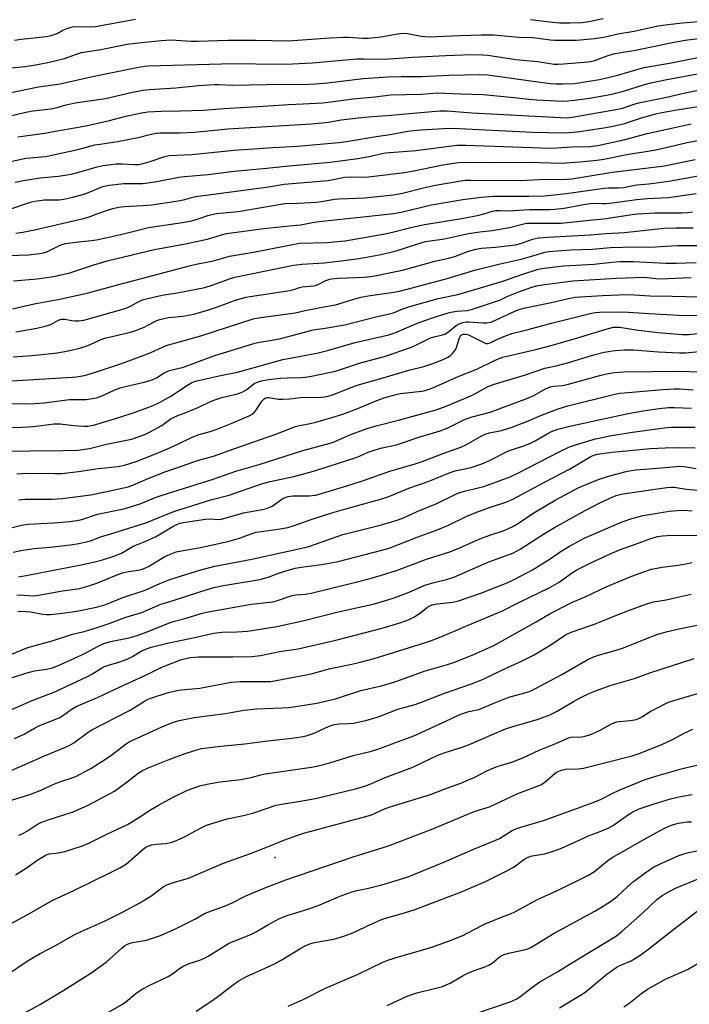
# Model space of a CAD drawing. Units: inches. Extents: x 1285769 to 1291769, y 577447 to 581448.
# Drawn here: x 1286432 to 1286658, y 580566 to 580897 of the extents above; entities that cross this region are included whole.
import ezdxf

# ---------------------------------------------------------------- set-up
doc = ezdxf.new("R2010")
doc.units = ezdxf.units.IN
doc.header["$MEASUREMENT"] = 0
doc.layers.add('CNTRL-Analytical Point', color=7, linetype='Continuous')
doc.layers.add('Undefined', color=1, linetype='Continuous')

msp = doc.modelspace()

# ---------------------------------------------------------------- linework, layer by layer
at = {"layer": 'CNTRL-Analytical Point'}
msp.add_point((1286518.24, 580615.2, 516), dxfattribs=at)
at = {"layer": 'Undefined'}
for points, elevation in [([(1286425.6, 580880.7), (1286434.07, 580881.57), (1286437.54, 580882.11), (1286441.72, 580882.88), (1286447.31, 580884.23), (1286451.43, 580885.71), (1286453.03, 580886.21), (1286459.61, 580887.23), (1286468.42, 580889.03), (1286471.12, 580889.42), (1286480.03, 580890.33), (1286483.29, 580890.46), (1286489.98, 580890.1), (1286492.32, 580890.05), (1286502.33, 580890.36), (1286511.66, 580890.34), (1286522.76, 580890.15), (1286536.7, 580891.19), (1286541.28, 580891.41), (1286543.02, 580891.4), (1286547.75, 580891.04), (1286549.61, 580891.07), (1286553.84, 580891.55), (1286559.44, 580892.56), (1286561.36, 580892.74), (1286562.81, 580892.61), (1286567.47, 580891.77), (1286570.2, 580891.56), (1286580.44, 580892), (1286587.79, 580892.22), (1286591.8, 580892.17), (1286600.38, 580891.45), (1286605.09, 580891.25), (1286610.99, 580890.45), (1286612.43, 580890.34), (1286619.71, 580890.39), (1286625.85, 580890.93), (1286629.46, 580891.56), (1286633.72, 580892.52), (1286639.11, 580893.4), (1286647.13, 580895.23), (1286650.46, 580895.68), (1286655.4, 580896.22), (1286665.18, 580896.96)], 452), ([(1286430.53, 580890.36), (1286432.71, 580890.7), (1286441.13, 580891.65), (1286442.88, 580891.92), (1286444.88, 580892.63), (1286446.83, 580893.72), (1286447.88, 580894.2), (1286449.23, 580894.7), (1286450.06, 580894.91), (1286451.54, 580894.98), (1286456.02, 580894.85), (1286457.76, 580894.97), (1286471.23, 580897.5)], 450), ([(1286604.22, 580897.39), (1286610.71, 580896.55), (1286613.98, 580896.26), (1286617.52, 580896.18), (1286621.51, 580896.33), (1286623.86, 580896.66), (1286628.71, 580897.64)], 450), ([(1286427.75, 580872.4), (1286438.64, 580874.68), (1286445.9, 580875.67), (1286456.76, 580878.14), (1286470.63, 580880.94), (1286474.25, 580881.6), (1286475.66, 580881.78), (1286504.22, 580882.51), (1286519.2, 580882.36), (1286524.15, 580882.44), (1286530.91, 580882.81), (1286545.78, 580884.09), (1286548.28, 580884.13), (1286555.1, 580883.99), (1286564.67, 580884.7), (1286575.73, 580885.22), (1286584.34, 580885.53), (1286588.15, 580885.45), (1286589.9, 580885.32), (1286599.3, 580883.91), (1286606.63, 580883.15), (1286612.27, 580882.35), (1286613.59, 580882.33), (1286615.34, 580882.41), (1286623.72, 580883.05), (1286625.58, 580883.45), (1286630.02, 580885.14), (1286632.24, 580885.75), (1286634.77, 580886.29), (1286639.57, 580887.07), (1286653.09, 580889.87), (1286657.07, 580890.46), (1286664.02, 580891.31)], 454), ([(1286428.56, 580864.75), (1286434.91, 580866.28), (1286436.84, 580866.59), (1286442.76, 580867.23), (1286444.83, 580867.72), (1286447.88, 580868.64), (1286450.89, 580869.3), (1286461.18, 580870.75), (1286470.25, 580872.88), (1286473.87, 580873.54), (1286475.83, 580873.79), (1286484.89, 580874.37), (1286492.52, 580875.14), (1286497.81, 580875.43), (1286499.44, 580875.45), (1286503.8, 580875.24), (1286515.5, 580875.48), (1286529.7, 580875.58), (1286531.91, 580875.7), (1286535.89, 580876.07), (1286547.88, 580877.5), (1286556.39, 580878.01), (1286560.67, 580878.19), (1286567.72, 580878.21), (1286576.84, 580878.56), (1286587.25, 580878.79), (1286589.87, 580878.67), (1286606.77, 580876.32), (1286610.9, 580875.84), (1286612.95, 580875.69), (1286615.26, 580875.64), (1286619.05, 580875.85), (1286627.46, 580877.19), (1286633.18, 580878.51), (1286642.45, 580881.15), (1286651.03, 580882.67), (1286660.59, 580884.59)], 456), ([(1286421.94, 580847.96), (1286434.38, 580850.61), (1286441.09, 580851.27), (1286442.53, 580851.5), (1286451.82, 580853.61), (1286457.62, 580855.09), (1286459.34, 580855.41), (1286465.21, 580856.21), (1286472.15, 580857.66), (1286476.14, 580858.67), (1286478.17, 580859.05), (1286479.62, 580859.15), (1286486.05, 580859.24), (1286491.12, 580859.46), (1286502.39, 580860.57), (1286530.51, 580862.17), (1286536.27, 580862.78), (1286540.48, 580863.58), (1286546.36, 580864.28), (1286550.78, 580864.65), (1286556.1, 580864.97), (1286567.26, 580866.07), (1286573.89, 580866.62), (1286576.25, 580866.61), (1286584.67, 580865.95), (1286614.4, 580864.32), (1286616.44, 580864.26), (1286618.24, 580864.43), (1286633.68, 580867.12), (1286635.25, 580867.54), (1286639.49, 580868.93), (1286641.15, 580869.36), (1286649.65, 580871.03), (1286656.36, 580872.71), (1286665.4, 580874.43)], 460), ([(1286430.77, 580842.55), (1286433.59, 580843.17), (1286439.17, 580843.99), (1286445.36, 580844.58), (1286449.55, 580845.29), (1286452.94, 580846.13), (1286458.39, 580847.75), (1286460.4, 580848.18), (1286463.03, 580848.55), (1286464.72, 580848.69), (1286466.64, 580848.7), (1286471.01, 580848.5), (1286472.25, 580848.56), (1286473.35, 580848.72), (1286475.86, 580849.38), (1286481.16, 580851.22), (1286482.6, 580851.57), (1286490.27, 580851.89), (1286504.44, 580853.33), (1286517.53, 580854.25), (1286525.79, 580854.74), (1286539.68, 580855.88), (1286542.25, 580856.22), (1286552.29, 580857.96), (1286557.01, 580858.65), (1286562.91, 580859.73), (1286564.85, 580859.99), (1286567.36, 580860.19), (1286575, 580860.65), (1286578.01, 580860.71), (1286589.09, 580860.25), (1286605.02, 580859.37), (1286615.28, 580859.18), (1286617.3, 580859.26), (1286619.95, 580859.49), (1286628.95, 580860.89), (1286631.53, 580861.36), (1286636.01, 580862.36), (1286637.64, 580862.85), (1286641.67, 580864.29), (1286645.96, 580865.43), (1286647.94, 580865.87), (1286652.85, 580866.78), (1286662.19, 580868.25)], 462), ([(1286429.26, 580833.63), (1286435.93, 580835.83), (1286437.35, 580836.2), (1286440.52, 580836.63), (1286444.51, 580836.57), (1286445.55, 580836.63), (1286447.18, 580836.89), (1286450.21, 580837.54), (1286454.3, 580838.67), (1286460.27, 580841.08), (1286461.26, 580841.37), (1286462.37, 580841.57), (1286467.31, 580842.13), (1286471.74, 580842.08), (1286473.73, 580842.17), (1286478.46, 580842.79), (1286485.81, 580844.2), (1286487.79, 580844.5), (1286495.74, 580845.17), (1286504.51, 580846.3), (1286514.28, 580847.18), (1286523.05, 580848.12), (1286536.86, 580849.28), (1286546.17, 580850.5), (1286550.51, 580851.31), (1286554.15, 580852.21), (1286555.42, 580852.43), (1286565.67, 580853.18), (1286579.49, 580855.01), (1286582.52, 580855.06), (1286611.04, 580854.02), (1286613.14, 580854.08), (1286618.27, 580854.46), (1286624.2, 580854.62), (1286626.94, 580854.93), (1286636.1, 580856.9), (1286643.55, 580858.92), (1286652.31, 580860.92), (1286658.39, 580862.2)], 464), ([(1286430.96, 580825.41), (1286433.36, 580825.72), (1286437.26, 580826.53), (1286453.78, 580830.28), (1286455.64, 580830.85), (1286458.89, 580832.13), (1286461.8, 580833.16), (1286463.65, 580833.71), (1286465.53, 580834.16), (1286467.5, 580834.41), (1286473.7, 580834.66), (1286476.75, 580834.96), (1286485.59, 580836.27), (1286487.85, 580836.75), (1286490.96, 580837.61), (1286492.36, 580837.91), (1286498.47, 580838.6), (1286516.07, 580841.05), (1286521.36, 580841.89), (1286536.12, 580843.18), (1286541.78, 580844.3), (1286543.53, 580844.36), (1286547.68, 580844.27), (1286549.74, 580844.37), (1286561.84, 580845.82), (1286564.36, 580846.24), (1286574.79, 580848.41), (1286578.33, 580849.01), (1286580.28, 580849.23), (1286582.56, 580849.3), (1286592.19, 580849.18), (1286603.71, 580849.3), (1286614.73, 580848.99), (1286620.83, 580849.44), (1286626.64, 580850.01), (1286628.93, 580850.33), (1286637.27, 580852.03), (1286642.45, 580852.79), (1286647.06, 580853.61), (1286657.06, 580855.96), (1286663.43, 580857.14)], 466), ([(1286428.54, 580817.93), (1286435.23, 580818.09), (1286438.95, 580818.5), (1286440.3, 580818.83), (1286441.62, 580819.26), (1286445.91, 580821.33), (1286447.7, 580821.91), (1286451.22, 580822.42), (1286456.28, 580822.94), (1286458.1, 580823.2), (1286463.25, 580824.26), (1286468.15, 580825.38), (1286475.69, 580827.31), (1286486.29, 580828.83), (1286489.68, 580829.4), (1286491.8, 580829.96), (1286495.6, 580831.31), (1286498.37, 580832.03), (1286505.83, 580832.72), (1286512.35, 580833.78), (1286521.52, 580835.44), (1286525.99, 580835.5), (1286532.2, 580835.84), (1286533.91, 580836.07), (1286538.23, 580836.83), (1286539.68, 580837.01), (1286548.43, 580837.25), (1286558.05, 580838.35), (1286561.11, 580838.9), (1286568.22, 580840.71), (1286572.32, 580841.59), (1286582.16, 580843.2), (1286584.19, 580843.29), (1286601.17, 580843.14), (1286607.07, 580843.44), (1286616.63, 580843.62), (1286618.14, 580843.73), (1286631.91, 580845.92), (1286649.37, 580848.08), (1286659.72, 580850.25)], 468), ([(1286430.17, 580809.35), (1286438.18, 580809.98), (1286443.65, 580810.86), (1286447.08, 580811.56), (1286448.79, 580811.98), (1286457.26, 580814.77), (1286462.16, 580816.2), (1286477.61, 580819.94), (1286488.12, 580821.79), (1286494.42, 580823.15), (1286495.85, 580823.52), (1286500.23, 580824.86), (1286501.86, 580825.25), (1286514.44, 580826.95), (1286522.95, 580827.92), (1286526.95, 580828.22), (1286530.81, 580829.01), (1286533.01, 580829.36), (1286541.49, 580830.17), (1286547.89, 580830.94), (1286558.14, 580831.97), (1286560.7, 580832.47), (1286570.94, 580834.98), (1286581.52, 580836.71), (1286587.75, 580837.48), (1286591.74, 580837.85), (1286603.79, 580837.88), (1286608.92, 580838), (1286616.41, 580838.71), (1286622.63, 580839.68), (1286629.1, 580840.59), (1286630.53, 580840.69), (1286633.87, 580840.68), (1286635.62, 580840.83), (1286640.09, 580841.62), (1286644.09, 580842.06), (1286650.89, 580842.96), (1286667.68, 580845.92)], 470), ([(1286429.83, 580799.97), (1286437.16, 580801.57), (1286445.75, 580803.14), (1286455.35, 580805.27), (1286465.7, 580808.15), (1286484.77, 580813.13), (1286489.79, 580814.54), (1286491.65, 580814.99), (1286497.53, 580816.13), (1286502.92, 580817.7), (1286510.99, 580819), (1286526.48, 580822), (1286535.75, 580822.3), (1286541.72, 580822.85), (1286544.48, 580823.23), (1286555.34, 580825.2), (1286557.78, 580825.75), (1286563.95, 580827.32), (1286568.62, 580828.28), (1286581.1, 580830.38), (1286586.81, 580831.49), (1286588.51, 580831.87), (1286591.47, 580832.76), (1286592.6, 580833.01), (1286593.77, 580833.07), (1286596.89, 580832.97), (1286603.98, 580833.36), (1286610.72, 580833.42), (1286612.44, 580833.5), (1286615.54, 580833.84), (1286622.8, 580835.18), (1286624.5, 580835.42), (1286625.92, 580835.49), (1286628.44, 580835.38), (1286629.83, 580835.42), (1286631.87, 580835.62), (1286639.97, 580836.75), (1286643.65, 580837.04), (1286650.68, 580837.36), (1286660.08, 580838.78)], 472), ([(1286430.98, 580792.16), (1286438.09, 580793.42), (1286440.87, 580794.07), (1286442.75, 580794.68), (1286445.07, 580795.98), (1286445.84, 580796.3), (1286446.37, 580796.42), (1286447.45, 580796.43), (1286449.85, 580795.95), (1286450.84, 580795.82), (1286452.22, 580795.86), (1286453.87, 580796.07), (1286467.78, 580799.99), (1286469.61, 580800.82), (1286472.33, 580802.44), (1286473.96, 580803.03), (1286480.25, 580804.56), (1286485.31, 580805.36), (1286494.63, 580807.12), (1286497.06, 580807.87), (1286502.87, 580810.05), (1286504.72, 580810.56), (1286524.49, 580814.66), (1286527.26, 580814.94), (1286534.78, 580815.44), (1286542.28, 580816.27), (1286546.44, 580816.81), (1286551.56, 580817.71), (1286553.83, 580818.19), (1286558.66, 580819.38), (1286565.95, 580821.72), (1286568.94, 580822.55), (1286575.3, 580823.45), (1286583.37, 580825.3), (1286587.21, 580825.85), (1286591.36, 580826.32), (1286595.22, 580826.96), (1286597.18, 580827.36), (1286602.86, 580828.71), (1286604.58, 580828.81), (1286612.36, 580828.75), (1286614.62, 580828.82), (1286624.13, 580829.82), (1286628.91, 580830.23), (1286638.46, 580831.68), (1286640.32, 580831.89), (1286646.09, 580832.25), (1286655.08, 580832.29), (1286657.13, 580832.4), (1286658.77, 580832.62)], 474), ([(1286430.09, 580783.71), (1286436.33, 580784.22), (1286444.07, 580784.95), (1286448.16, 580785.63), (1286451.92, 580786.52), (1286453.93, 580787.08), (1286455.77, 580787.83), (1286459.1, 580789.36), (1286460.97, 580790.04), (1286468.71, 580791.81), (1286470.67, 580792.39), (1286473.94, 580793.62), (1286477.36, 580795.48), (1286478.4, 580795.96), (1286479.45, 580796.34), (1286482.38, 580797.02), (1286487.21, 580797.46), (1286490.91, 580798.15), (1286495.45, 580799.48), (1286498.52, 580800.49), (1286501.01, 580801.35), (1286504.63, 580802.77), (1286508.36, 580803.81), (1286509.82, 580804.1), (1286516.56, 580805.05), (1286523.24, 580806.13), (1286524.56, 580806.44), (1286526.47, 580807.13), (1286527.43, 580807.38), (1286531.08, 580807.66), (1286531.9, 580807.79), (1286532.74, 580808.09), (1286535.32, 580809.45), (1286536.36, 580809.79), (1286537.19, 580809.97), (1286539.57, 580810.19), (1286548.2, 580810.55), (1286550.45, 580810.81), (1286552.42, 580811.14), (1286561.6, 580813.1), (1286572.07, 580815.92), (1286576.65, 580816.93), (1286578.81, 580817.59), (1286583.1, 580819.25), (1286585.85, 580820.03), (1286587.8, 580820.32), (1286592.53, 580820.69), (1286599.24, 580821.52), (1286601.2, 580821.99), (1286604.93, 580823.35), (1286606.9, 580823.81), (1286610.13, 580824.07), (1286624.43, 580824.84), (1286629.69, 580825.3), (1286635.88, 580825.67), (1286646.1, 580826.8), (1286649.23, 580827.06), (1286653.28, 580827.16), (1286658.98, 580827.17)], 476), ([(1286424.04, 580775.37), (1286449.96, 580776.88), (1286451.44, 580777.01), (1286453.47, 580777.33), (1286454.89, 580777.68), (1286458.51, 580778.81), (1286467.27, 580781.76), (1286476.18, 580785.15), (1286480.63, 580787.16), (1286481.64, 580787.55), (1286493.29, 580790.87), (1286510.84, 580796.5), (1286512.67, 580796.86), (1286524.99, 580798.6), (1286528.34, 580799.38), (1286535.34, 580800.65), (1286538.59, 580801.31), (1286545.58, 580803.45), (1286547.19, 580803.86), (1286549.65, 580804.29), (1286558.29, 580805.48), (1286560.19, 580805.82), (1286564.42, 580807.03), (1286576.23, 580810.11), (1286585.88, 580813.03), (1286594.1, 580815.05), (1286601.11, 580816.63), (1286604.26, 580817.49), (1286609.14, 580818.97), (1286610.4, 580819.21), (1286611.82, 580819.36), (1286617.68, 580819.73), (1286625.04, 580820.03), (1286631.16, 580820.59), (1286639.62, 580820.76), (1286644.34, 580820.69), (1286653.76, 580821.29), (1286663.17, 580821.28)], 478), ([(1286425.94, 580768.15), (1286433.78, 580767.89), (1286437.26, 580768.04), (1286440.47, 580768.27), (1286449.09, 580769.39), (1286454.64, 580769.4), (1286458.09, 580769.99), (1286460.21, 580770.68), (1286464.27, 580772.62), (1286466.08, 580773.32), (1286468.3, 580773.91), (1286474.21, 580775.25), (1286476.85, 580776.05), (1286478.34, 580776.73), (1286480.9, 580778.31), (1286482.73, 580779.12), (1286487.39, 580780.22), (1286493.74, 580782.66), (1286497.65, 580784.06), (1286511.46, 580788.3), (1286512.99, 580788.67), (1286517.28, 580789.33), (1286520.14, 580789.9), (1286531.08, 580792.81), (1286535.17, 580793.42), (1286541.72, 580794.58), (1286552.18, 580797.24), (1286556.81, 580798.2), (1286558.13, 580798.62), (1286561.22, 580799.9), (1286563.62, 580800.74), (1286573.17, 580803.36), (1286579.8, 580804.79), (1286583.66, 580805.81), (1286594.65, 580809.1), (1286601.64, 580811.64), (1286606.86, 580813.24), (1286608.87, 580813.58), (1286615.53, 580814.43), (1286625.64, 580814.98), (1286631.75, 580815.64), (1286634.36, 580815.84), (1286638.86, 580815.86), (1286649.83, 580815.3), (1286653.32, 580815.26), (1286660.08, 580815.5)], 480), ([(1286427.07, 580759.99), (1286432.98, 580760.12), (1286436.82, 580760.3), (1286443.86, 580761.15), (1286445.91, 580761.14), (1286450.53, 580760.62), (1286453.91, 580760.37), (1286455.29, 580760.41), (1286457.15, 580760.75), (1286465.63, 580763.32), (1286471.2, 580765.12), (1286474.49, 580766.32), (1286477.19, 580767.39), (1286479.52, 580768.47), (1286483.17, 580770.51), (1286489.07, 580774.43), (1286490.26, 580775.07), (1286491.45, 580775.52), (1286499.84, 580777.47), (1286505.64, 580778.6), (1286520.84, 580782.8), (1286526.91, 580784.03), (1286532.78, 580785.11), (1286535.95, 580785.94), (1286545.22, 580788.59), (1286556.55, 580791.18), (1286558.63, 580791.88), (1286566.4, 580795.19), (1286571.58, 580796.97), (1286575.75, 580798.31), (1286577.44, 580798.77), (1286579.41, 580799.09), (1286582.89, 580799.4), (1286584.75, 580799.86), (1286592.85, 580802.45), (1286593.92, 580802.88), (1286596.61, 580804.21), (1286600.05, 580805.57), (1286604.7, 580807.17), (1286606.86, 580807.74), (1286609.06, 580808.11), (1286618.5, 580809.4), (1286633.24, 580810.29), (1286636.45, 580810.4), (1286642.47, 580810.54), (1286643.49, 580810.47), (1286646.42, 580810.1), (1286647.99, 580810.03), (1286655.56, 580810.39), (1286658.36, 580810.42)], 482), ([(1286423.36, 580751.82), (1286435.71, 580752.15), (1286446.84, 580752.16), (1286451.81, 580752.31), (1286455.78, 580752.92), (1286461.45, 580754.31), (1286469.91, 580756.05), (1286472.84, 580757.03), (1286474.68, 580757.76), (1286476, 580758.37), (1286480.15, 580760.62), (1286483.32, 580762.93), (1286485.53, 580764.05), (1286487.94, 580764.92), (1286492.58, 580766.8), (1286496.79, 580768.77), (1286498.64, 580769.54), (1286500.3, 580770.03), (1286505.56, 580771.34), (1286507.14, 580771.86), (1286508.75, 580772.77), (1286511.2, 580774.75), (1286512.56, 580775.38), (1286513.66, 580775.66), (1286515.99, 580776.09), (1286519.96, 580776.58), (1286522.35, 580776.7), (1286526.99, 580776.75), (1286528.43, 580776.87), (1286530.48, 580777.24), (1286538.62, 580778.98), (1286546.69, 580781.66), (1286555.45, 580784.01), (1286563.81, 580786.87), (1286565.9, 580787.79), (1286570.59, 580790.12), (1286571.84, 580790.53), (1286574.64, 580791.12), (1286575.41, 580791.41), (1286576.35, 580791.99), (1286579.28, 580794.31), (1286580.25, 580794.82), (1286581.54, 580795.27), (1286582.6, 580795.52), (1286583.36, 580795.58), (1286588.34, 580795.18), (1286589.48, 580795.23), (1286590.88, 580795.47), (1286592.48, 580796.06), (1286599, 580799.18), (1286600.77, 580799.85), (1286602.42, 580800.26), (1286611.37, 580802.1), (1286617.01, 580803.45), (1286619.24, 580803.79), (1286628.45, 580804.43), (1286636.82, 580804.7), (1286639.15, 580804.67), (1286644.48, 580804.35), (1286651.91, 580804.14), (1286665.93, 580803.9)], 484), ([(1286431.33, 580744.36), (1286434.7, 580744.55), (1286444.2, 580744.43), (1286446.5, 580744.51), (1286452.03, 580745.16), (1286458.69, 580746.2), (1286465.41, 580746.86), (1286467.59, 580747.29), (1286471.48, 580748.5), (1286477.8, 580750.97), (1286482, 580752.74), (1286485.69, 580754.41), (1286490.3, 580756.69), (1286492.75, 580757.55), (1286496.38, 580758.58), (1286498.46, 580759.28), (1286504.04, 580761.49), (1286509.55, 580763.85), (1286510.55, 580764.43), (1286511.36, 580765.13), (1286512.03, 580766), (1286513.82, 580768.82), (1286514.54, 580769.6), (1286515.18, 580769.95), (1286515.65, 580770.05), (1286516.21, 580770.06), (1286519.39, 580769.49), (1286520.87, 580769.45), (1286523.24, 580769.61), (1286526.82, 580770.05), (1286533.92, 580770.2), (1286535.04, 580770.3), (1286536.14, 580770.51), (1286537.54, 580770.96), (1286545.94, 580774.17), (1286554.66, 580776.63), (1286563.34, 580779.26), (1286568.39, 580780.46), (1286572.06, 580781.76), (1286575.11, 580783.01), (1286576.37, 580783.63), (1286577.31, 580784.22), (1286577.93, 580784.78), (1286578.67, 580785.62), (1286579.13, 580786.32), (1286579.35, 580786.85), (1286580.32, 580790.19), (1286580.56, 580790.62), (1286580.91, 580791), (1286581.56, 580791.36), (1286582.33, 580791.42), (1286583.14, 580791.22), (1286584.23, 580790.74), (1286588.51, 580788.53), (1286589.32, 580788.26), (1286589.91, 580788.24), (1286590.65, 580788.47), (1286592.94, 580789.58), (1286595.84, 580790.85), (1286598.01, 580791.63), (1286602.99, 580792.86), (1286611.3, 580795.05), (1286624.34, 580798.3), (1286626.08, 580798.66), (1286627.48, 580798.77), (1286635.62, 580798.91), (1286644.16, 580798.31), (1286656.09, 580797.65), (1286675.03, 580798.16)], 486), ([(1286431.81, 580735.65), (1286434.16, 580735.84), (1286443.18, 580735.82), (1286446.57, 580736.07), (1286456.2, 580737.26), (1286464.22, 580738.92), (1286468.81, 580740), (1286470.36, 580740.53), (1286475.5, 580742.8), (1286481.5, 580745.15), (1286485.48, 580746.44), (1286492.15, 580748.8), (1286497.48, 580750.27), (1286504.35, 580752.81), (1286518.52, 580757.72), (1286525.18, 580760.3), (1286526.48, 580760.64), (1286529.49, 580761.19), (1286531.97, 580761.79), (1286537.34, 580763.28), (1286541.03, 580764.48), (1286546.4, 580766.46), (1286552.56, 580769.06), (1286554.98, 580769.97), (1286558.17, 580770.86), (1286560.38, 580771.36), (1286567.72, 580772.19), (1286568.84, 580772.41), (1286569.85, 580772.71), (1286571.4, 580773.33), (1286579.87, 580777.11), (1286586.24, 580779.59), (1286592.1, 580782.52), (1286594.88, 580783.63), (1286596.85, 580784.14), (1286606.55, 580786.34), (1286611.2, 580787.55), (1286619.72, 580790.01), (1286630.04, 580793.2), (1286632.23, 580793.72), (1286633.25, 580793.79), (1286634.27, 580793.73), (1286639.81, 580792.82), (1286647.11, 580791.91), (1286655.43, 580791.22), (1286657.61, 580791.28), (1286663.38, 580791.92)], 488), ([(1286416.8, 580722.97), (1286432.86, 580727.11), (1286435.08, 580727.4), (1286443.7, 580727.87), (1286449.19, 580728.35), (1286451.46, 580728.63), (1286453.24, 580729.03), (1286458.44, 580730.74), (1286467.28, 580732.54), (1286472.85, 580734.27), (1286478.24, 580736.48), (1286479.91, 580737.09), (1286489.53, 580740.06), (1286497.45, 580742.6), (1286505.04, 580745.29), (1286512.93, 580747.51), (1286527.63, 580752.23), (1286536.81, 580754.66), (1286538.17, 580755.18), (1286543.38, 580757.53), (1286549.32, 580759.66), (1286552.3, 580760.53), (1286559.87, 580762.43), (1286572.54, 580765.95), (1286575.87, 580767.17), (1286584.14, 580770.64), (1286585.78, 580771.43), (1286589.78, 580773.64), (1286591.7, 580774.42), (1286602.58, 580777.69), (1286609.06, 580779.9), (1286612.95, 580780.72), (1286616.7, 580781.71), (1286625.63, 580784.45), (1286629.1, 580785.32), (1286632.73, 580785.92), (1286635.88, 580786.13), (1286638.95, 580786.06), (1286647.41, 580785.45), (1286654.44, 580785.08), (1286656.48, 580785.13), (1286661.06, 580785.53)], 490), ([(1286430.12, 580717.99), (1286432.67, 580718.58), (1286437.14, 580719.22), (1286442.58, 580719.67), (1286449.35, 580720.46), (1286452.17, 580720.87), (1286455.25, 580721.56), (1286456.4, 580721.93), (1286459.47, 580723.19), (1286462.95, 580724.1), (1286475.03, 580727.91), (1286481.58, 580730.64), (1286484.5, 580731.77), (1286496.68, 580735.56), (1286502.8, 580737.13), (1286513.68, 580740.95), (1286516.6, 580741.72), (1286524.56, 580743.4), (1286531.17, 580745.29), (1286545.24, 580749.73), (1286546.72, 580750.32), (1286549.58, 580751.65), (1286550.96, 580752.14), (1286553.78, 580752.95), (1286559.18, 580754.17), (1286566.96, 580756.86), (1286571.59, 580758.11), (1286573.79, 580758.78), (1286576.2, 580759.77), (1286581.62, 580762.45), (1286582.94, 580763.02), (1286584.59, 580763.55), (1286590.63, 580765.16), (1286603.37, 580769.8), (1286605.64, 580770.81), (1286609.33, 580772.93), (1286610.93, 580773.62), (1286612.02, 580773.85), (1286615.01, 580774.11), (1286616.62, 580774.38), (1286627.59, 580777.51), (1286629.84, 580778.06), (1286632.41, 580778.49), (1286635.67, 580778.71), (1286654.26, 580778.92), (1286661.66, 580778.71)], 492), ([(1286431.85, 580709.7), (1286434.49, 580710.09), (1286445.98, 580712.41), (1286452.36, 580713.55), (1286457.59, 580714.71), (1286459.77, 580715.28), (1286464.02, 580716.61), (1286466.6, 580717.66), (1286470.44, 580719.94), (1286473.98, 580721.36), (1286477.96, 580723.17), (1286484.21, 580726.82), (1286485.23, 580727.34), (1286486.22, 580727.72), (1286488.06, 580728.11), (1286494.83, 580729.12), (1286496.42, 580729.18), (1286499.07, 580728.99), (1286500.19, 580729.1), (1286507.57, 580731.2), (1286514.07, 580732.33), (1286515.42, 580732.69), (1286516.51, 580733.11), (1286517.29, 580733.5), (1286520.91, 580736.01), (1286521.63, 580736.37), (1286522.7, 580736.72), (1286524.29, 580736.9), (1286529.79, 580736.9), (1286531.86, 580737.19), (1286533.89, 580737.72), (1286543.91, 580740.75), (1286548.04, 580742.09), (1286556.9, 580745.21), (1286565.48, 580747.77), (1286567.78, 580748.53), (1286575.11, 580751.35), (1286579.22, 580752.72), (1286580.83, 580753.33), (1286582.69, 580754.25), (1286587.44, 580756.93), (1286588.98, 580757.68), (1286590.46, 580758.15), (1286594.49, 580758.98), (1286597.76, 580759.92), (1286603.06, 580762), (1286607.94, 580764.13), (1286613.54, 580766.21), (1286616.88, 580767.2), (1286632.61, 580771.21), (1286634.29, 580771.51), (1286635.75, 580771.68), (1286648.87, 580772.7), (1286652.68, 580772.94), (1286654.45, 580772.94), (1286658.99, 580772.63)], 494), ([(1286431.36, 580703.56), (1286433.72, 580703.5), (1286436.68, 580703.31), (1286437.95, 580703.35), (1286446.68, 580704.91), (1286450.97, 580705.49), (1286452.41, 580705.77), (1286455.52, 580706.64), (1286458.26, 580707.55), (1286464.79, 580710.22), (1286466.88, 580710.97), (1286468.87, 580711.45), (1286472.81, 580712.04), (1286473.8, 580712.31), (1286475.6, 580713.2), (1286481.12, 580716.51), (1286482.75, 580717.23), (1286485, 580718.03), (1286486.7, 580718.42), (1286493.12, 580719.57), (1286502.4, 580721.58), (1286506.23, 580722.67), (1286510.51, 580724.31), (1286511.85, 580724.69), (1286519.28, 580725.7), (1286522.51, 580726.33), (1286524.39, 580726.82), (1286531.13, 580729.18), (1286537.32, 580731.19), (1286542.06, 580732.58), (1286554.23, 580735.88), (1286556.55, 580736.72), (1286563.24, 580739.56), (1286569.82, 580741.79), (1286577.16, 580744.85), (1286578.95, 580745.37), (1286584.24, 580746.53), (1286587.82, 580747.69), (1286590.44, 580748.8), (1286596.85, 580752.11), (1286598.18, 580752.59), (1286602.06, 580753.78), (1286603.98, 580754.55), (1286605.82, 580755.49), (1286609.86, 580757.85), (1286611.33, 580758.59), (1286613.43, 580759.34), (1286617.48, 580760.39), (1286627.8, 580762.68), (1286637.16, 580764.64), (1286642.91, 580765.67), (1286647.53, 580766.32), (1286650.77, 580766.67), (1286652.85, 580766.7), (1286658.51, 580766.41)], 496), ([(1286431.66, 580697.95), (1286432.8, 580698.09), (1286434.33, 580698.03), (1286435.89, 580697.83), (1286440.02, 580697.04), (1286441.19, 580696.97), (1286442.66, 580697), (1286446.66, 580697.41), (1286451.56, 580698.06), (1286458.1, 580699.45), (1286461.23, 580700.35), (1286467.05, 580702.7), (1286474.57, 580705.13), (1286479.41, 580707.37), (1286482.84, 580708.72), (1286486.37, 580709.92), (1286493.24, 580712.08), (1286498, 580713.28), (1286510.42, 580715.65), (1286528.25, 580719.53), (1286529.99, 580720.05), (1286541.12, 580723.94), (1286553.68, 580727.11), (1286559.36, 580728.77), (1286561.52, 580729.56), (1286566.08, 580731.64), (1286572.72, 580734.31), (1286578.91, 580737.39), (1286580.17, 580737.94), (1286582.02, 580738.54), (1286586.64, 580739.6), (1286588.53, 580740.12), (1286597.44, 580743.37), (1286600.19, 580744.65), (1286613.91, 580751.75), (1286617.34, 580753.43), (1286619.37, 580754.15), (1286626.15, 580756.12), (1286631.52, 580757.24), (1286638.58, 580758.4), (1286649.31, 580759.88), (1286651.6, 580760.08), (1286659.66, 580760.03)], 498), ([(1286427.41, 580682.76), (1286435.02, 580685.89), (1286443.2, 580688.08), (1286450.03, 580690.31), (1286453.95, 580691.3), (1286458.34, 580692.61), (1286462.44, 580693.97), (1286468.05, 580696.11), (1286473.39, 580697.66), (1286479.84, 580700.42), (1286483.97, 580701.66), (1286492.9, 580704.65), (1286497.58, 580706.04), (1286500.91, 580706.79), (1286513.16, 580708.81), (1286515.91, 580709.54), (1286519.14, 580710.8), (1286521.54, 580711.62), (1286524.97, 580712.56), (1286527.09, 580712.96), (1286534.05, 580713.77), (1286539.52, 580714.78), (1286554.24, 580718.6), (1286556.62, 580719.32), (1286566.1, 580723.04), (1286572.3, 580725.28), (1286574.78, 580726.27), (1286576.65, 580727.08), (1286582.85, 580730.07), (1286585.85, 580731.31), (1286590.44, 580732.99), (1286596.26, 580734.97), (1286598.35, 580735.82), (1286609.17, 580741.69), (1286617.37, 580745.94), (1286624.54, 580750.16), (1286625.54, 580750.62), (1286626.81, 580751.02), (1286631.63, 580751.69), (1286636.43, 580752.05), (1286644.54, 580752.88), (1286649.58, 580753.1), (1286654.38, 580753.19), (1286659.75, 580753.12)], 500), ([(1286426, 580674.52), (1286434.3, 580677.2), (1286437.25, 580677.99), (1286441.29, 580678.59), (1286443.26, 580679.03), (1286445.74, 580679.98), (1286453.17, 580683.44), (1286454.75, 580684.21), (1286458.69, 580686.35), (1286460.55, 580687.18), (1286462.83, 580687.87), (1286469.09, 580689.15), (1286471.49, 580689.78), (1286474.63, 580690.92), (1286481.85, 580693.86), (1286483.94, 580694.57), (1286488.3, 580695.73), (1286493.33, 580697.28), (1286495.18, 580697.73), (1286510.22, 580700.44), (1286517.52, 580701.27), (1286519.09, 580701.69), (1286522.63, 580702.97), (1286523.99, 580703.37), (1286525.29, 580703.59), (1286528.37, 580703.82), (1286530.37, 580704.18), (1286543.64, 580707.43), (1286550.23, 580709.15), (1286554.13, 580710.24), (1286559.12, 580711.79), (1286569.19, 580715.64), (1286577.14, 580718.06), (1286580.64, 580719.53), (1286587.21, 580722.47), (1286590.95, 580723.84), (1286595.04, 580725.2), (1286596.8, 580725.9), (1286598.28, 580726.61), (1286600.23, 580727.73), (1286605.41, 580731.2), (1286612.52, 580735.51), (1286620.32, 580739.63), (1286625.19, 580741.71), (1286627.7, 580742.63), (1286631.27, 580743.76), (1286636.9, 580745.27), (1286639.68, 580745.69), (1286648.42, 580746.33), (1286653.36, 580746.87), (1286654.69, 580746.92), (1286656.05, 580746.82), (1286660, 580746.13)], 502), ([(1286424.89, 580662.98), (1286436.44, 580667.97), (1286444.08, 580670.93), (1286455.06, 580676.05), (1286456.55, 580676.85), (1286459.83, 580678.9), (1286460.84, 580679.44), (1286462.12, 580679.94), (1286465.67, 580680.94), (1286468.45, 580681.96), (1286470, 580682.73), (1286473.21, 580684.64), (1286474.97, 580685.41), (1286476.54, 580685.97), (1286482.5, 580687.44), (1286490.63, 580689.08), (1286497.48, 580690.71), (1286500.45, 580691.05), (1286505.37, 580691.09), (1286509.01, 580691.34), (1286518.81, 580692.9), (1286528.02, 580694.96), (1286539.54, 580697.92), (1286551.71, 580700.6), (1286557.97, 580702.47), (1286563.41, 580704.49), (1286568.68, 580706.88), (1286571.82, 580707.81), (1286575.93, 580708.75), (1286578.42, 580709.59), (1286590.26, 580714.76), (1286598.31, 580717.68), (1286600.73, 580718.98), (1286608.98, 580724.22), (1286612.39, 580726.29), (1286622.63, 580732.06), (1286627.55, 580734.58), (1286631.8, 580736.53), (1286633.16, 580737.05), (1286635.39, 580737.64), (1286650.15, 580739.79), (1286651.66, 580739.89), (1286652.66, 580739.81), (1286656.8, 580739.19), (1286673.85, 580737.77)], 504), ([(1286430.47, 580655.18), (1286433.77, 580656.7), (1286437.2, 580658.71), (1286438.69, 580659.47), (1286444.39, 580661.73), (1286445.73, 580662.33), (1286447.11, 580663.21), (1286449.61, 580665.04), (1286451.29, 580665.97), (1286458.5, 580668.99), (1286466.06, 580672.67), (1286475.66, 580676.99), (1286480.13, 580679.27), (1286486.38, 580681.69), (1286489.72, 580682.45), (1286492.49, 580682.76), (1286504.04, 580682.7), (1286510.43, 580682.87), (1286513.33, 580683.16), (1286519.73, 580684.52), (1286526.07, 580685.43), (1286538.74, 580688.29), (1286554.33, 580692.43), (1286558.76, 580693.68), (1286560.97, 580694.39), (1286563.41, 580695.33), (1286564.97, 580696.11), (1286566.94, 580697.36), (1286569.62, 580699.42), (1286570.35, 580699.86), (1286571.12, 580700.19), (1286572.79, 580700.54), (1286578.11, 580701.17), (1286579.98, 580701.61), (1286587.52, 580704.15), (1286596.45, 580707.61), (1286598.78, 580708.74), (1286604.88, 580712.08), (1286610.87, 580715.75), (1286614.61, 580718.27), (1286617.41, 580720.01), (1286622.34, 580722.67), (1286635.16, 580728.19), (1286638.41, 580729.3), (1286642.23, 580730.29), (1286650.94, 580731.77), (1286653.8, 580732.04), (1286655.86, 580732.07), (1286658.66, 580731.9)], 506), ([(1286427.4, 580643.53), (1286440.67, 580649.44), (1286447.72, 580652.3), (1286448.98, 580652.91), (1286450.45, 580653.82), (1286455.32, 580657.36), (1286456.51, 580658.15), (1286469.27, 580664.7), (1286471.27, 580665.85), (1286474.32, 580667.85), (1286475.34, 580668.4), (1286476.4, 580668.86), (1286481.91, 580670.55), (1286485.17, 580671.39), (1286486.62, 580671.6), (1286492.93, 580672.23), (1286503.47, 580674.17), (1286505.08, 580674.36), (1286506.5, 580674.43), (1286515.45, 580674.37), (1286516.82, 580674.42), (1286528.67, 580676.64), (1286530.4, 580677.03), (1286536.87, 580678.78), (1286544.1, 580680.22), (1286546.96, 580680.91), (1286551.58, 580682.2), (1286568.55, 580687.41), (1286571.26, 580688.35), (1286574.9, 580689.77), (1286579.12, 580691.54), (1286583.24, 580693.41), (1286594.84, 580698.26), (1286600.55, 580701.15), (1286610.82, 580706.09), (1286613.89, 580707.84), (1286618.39, 580711.1), (1286619.84, 580712.01), (1286624.53, 580714.35), (1286630.67, 580717.18), (1286634.28, 580718.71), (1286639.67, 580720.63), (1286644.75, 580722.57), (1286647.01, 580723.24), (1286648.74, 580723.51), (1286650.23, 580723.59), (1286663.7, 580723.66)], 508), ([(1286423.59, 580632.7), (1286435.68, 580636.41), (1286439.2, 580637.7), (1286444.5, 580640.22), (1286446.44, 580640.9), (1286449.3, 580641.72), (1286451.12, 580642.42), (1286452.66, 580643.19), (1286456.18, 580645.16), (1286461.12, 580648.3), (1286463.27, 580649.78), (1286467.8, 580653.24), (1286469.17, 580654.13), (1286479.87, 580659.03), (1286483.72, 580660.56), (1286485.96, 580661.28), (1286491.05, 580662.29), (1286501.58, 580663.67), (1286507.79, 580664.79), (1286512.13, 580665.25), (1286520.65, 580665.56), (1286522.88, 580665.72), (1286525.14, 580666), (1286532.35, 580667.13), (1286538.56, 580668.59), (1286547.17, 580671.35), (1286553.99, 580672.91), (1286555.66, 580673.38), (1286559.24, 580674.55), (1286568.74, 580678.03), (1286575.98, 580680.06), (1286578.68, 580680.96), (1286584.02, 580683.06), (1286589.85, 580685.6), (1286591.68, 580686.45), (1286594.72, 580688.06), (1286606.17, 580694.52), (1286611.14, 580697.44), (1286617.09, 580700.51), (1286618.61, 580701.23), (1286622.67, 580702.9), (1286629.69, 580706.29), (1286637.84, 580709.71), (1286641.7, 580711.18), (1286645, 580712.25), (1286648.64, 580712.96), (1286653.96, 580713.56), (1286656.7, 580714.04), (1286658.6, 580714.52)], 510), ([(1286431.95, 580622.71), (1286433.27, 580623.28), (1286434.95, 580624.18), (1286437.96, 580626.17), (1286439.35, 580626.93), (1286441.85, 580627.84), (1286450.24, 580630.54), (1286455.12, 580632.69), (1286462.51, 580636.56), (1286464.18, 580637.51), (1286468.49, 580640.6), (1286472.17, 580643.5), (1286473.57, 580644.41), (1286475.58, 580645.37), (1286482.28, 580648.02), (1286488.01, 580650.19), (1286491.91, 580651.45), (1286493.52, 580651.86), (1286499.97, 580652.67), (1286508.04, 580653.39), (1286514.94, 580654.29), (1286523.9, 580655.29), (1286527.08, 580655.79), (1286528.76, 580656.16), (1286531.4, 580657), (1286536.45, 580659.34), (1286538.13, 580659.93), (1286539.82, 580660.22), (1286542.97, 580660.25), (1286544.61, 580660.41), (1286548.77, 580661.34), (1286552.68, 580662.45), (1286554.45, 580663.06), (1286559.59, 580665.06), (1286565.44, 580666.73), (1286567.59, 580667.44), (1286575.27, 580670.44), (1286584.39, 580673.6), (1286588.07, 580675.12), (1286596.31, 580678.99), (1286601.28, 580681.24), (1286605.5, 580683.41), (1286611.39, 580686.94), (1286616.06, 580690.18), (1286617.92, 580691.07), (1286625.81, 580693.73), (1286633.8, 580697.01), (1286640.57, 580699.62), (1286643.78, 580700.73), (1286645.7, 580701.21), (1286649.93, 580701.96), (1286653.35, 580702.66), (1286658.4, 580703.82)], 512), ([(1286430.8, 580609.27), (1286434.43, 580611.6), (1286438.41, 580614.34), (1286440.81, 580615.83), (1286441.5, 580616.15), (1286442.21, 580616.36), (1286444.59, 580616.57), (1286447.49, 580617.21), (1286453.46, 580619.1), (1286455.55, 580619.93), (1286461.6, 580623.06), (1286468.61, 580626.32), (1286472.09, 580628.4), (1286476.36, 580631.2), (1286478.95, 580632.77), (1286483.75, 580635.35), (1286488.76, 580637.8), (1286492.95, 580639.31), (1286495.25, 580639.87), (1286499.64, 580640.62), (1286506.76, 580641.43), (1286510.24, 580642.11), (1286513.46, 580642.97), (1286514.96, 580643.3), (1286530.48, 580645.61), (1286532.76, 580646.02), (1286536.73, 580647.08), (1286544.54, 580649.48), (1286550.25, 580650.87), (1286552.53, 580651.53), (1286564.94, 580656.15), (1286575.58, 580660.97), (1286580.42, 580663.3), (1286583.53, 580664.31), (1286586.87, 580665.02), (1286592.48, 580667.34), (1286597.02, 580669.1), (1286602.35, 580670.56), (1286603.88, 580671.1), (1286605.91, 580672.09), (1286614.78, 580676.83), (1286623.35, 580681.69), (1286625.49, 580682.71), (1286627.46, 580683.39), (1286633.13, 580684.98), (1286635.53, 580685.76), (1286642.5, 580688.59), (1286647.09, 580690.34), (1286650.39, 580691.25), (1286653.79, 580692.05), (1286666.39, 580694.66)], 514), ([(1286427.47, 580591.88), (1286434.83, 580595.8), (1286443.25, 580600.69), (1286450.74, 580604.1), (1286462.88, 580610.05), (1286466.02, 580611.66), (1286468.26, 580613.03), (1286473.8, 580617.98), (1286474.73, 580618.62), (1286475.72, 580619.11), (1286476.8, 580619.41), (1286478.2, 580619.63), (1286481.6, 580619.83), (1286483.49, 580620.31), (1286485.09, 580620.92), (1286487.97, 580622.27), (1286489.76, 580623.19), (1286493.54, 580625.31), (1286495.14, 580626.01), (1286502.16, 580628.15), (1286507.67, 580629.33), (1286511.07, 580630.2), (1286518.58, 580632.72), (1286521.09, 580633.27), (1286526.16, 580633.99), (1286531.89, 580635), (1286545.38, 580638.33), (1286548.78, 580639.34), (1286550.53, 580640), (1286554.73, 580641.84), (1286564.64, 580645.56), (1286570.69, 580648.54), (1286573.6, 580649.81), (1286575.51, 580650.5), (1286581.24, 580652.35), (1286583.42, 580653.14), (1286595.85, 580658.43), (1286598, 580659.18), (1286606.55, 580661.59), (1286610.59, 580663.1), (1286613.25, 580664.4), (1286618.77, 580667.66), (1286621.42, 580669.13), (1286623.97, 580670.37), (1286626.13, 580671.25), (1286631.41, 580673.21), (1286639.29, 580675.44), (1286644.48, 580677.34), (1286659.38, 580682.19)], 516), ([(1286425.44, 580573.96), (1286433.43, 580579.4), (1286435.64, 580580.77), (1286439.11, 580582.83), (1286444.59, 580585.68), (1286450.59, 580589.06), (1286452.95, 580590.22), (1286461.09, 580593.86), (1286466.9, 580596.75), (1286472.76, 580599.83), (1286476.43, 580602.13), (1286480.55, 580605.3), (1286481.81, 580605.96), (1286484.03, 580606.74), (1286489.14, 580608.21), (1286500.84, 580613.28), (1286509.97, 580616.52), (1286516.55, 580619.07), (1286521.23, 580621.03), (1286525.54, 580622.59), (1286528.3, 580623.41), (1286548.82, 580628.91), (1286550.73, 580629.56), (1286555.09, 580631.5), (1286556.97, 580632.22), (1286570.54, 580636.33), (1286575.16, 580638.19), (1286580.76, 580640.17), (1286582.65, 580640.92), (1286585.33, 580642.11), (1286589.77, 580644.42), (1286592.74, 580645.7), (1286594.11, 580646.17), (1286597.98, 580647.29), (1286601.73, 580648.69), (1286607.19, 580651.34), (1286612.84, 580653.53), (1286617.11, 580655.47), (1286618.39, 580655.74), (1286620.37, 580655.73), (1286621.49, 580655.82), (1286622.59, 580656.02), (1286624.23, 580656.5), (1286625.57, 580657.02), (1286627.98, 580658.18), (1286631.72, 580660.23), (1286633.33, 580660.85), (1286634.14, 580660.99), (1286637.9, 580661.29), (1286639.29, 580661.51), (1286640.12, 580661.73), (1286641.21, 580662.17), (1286641.98, 580662.58), (1286644.6, 580664.33), (1286645.62, 580664.92), (1286650.7, 580667.41), (1286663.81, 580671.42)], 518), ([(1286432.57, 580562.03), (1286439.27, 580565.81), (1286447.14, 580570.53), (1286456.59, 580576.42), (1286461.37, 580579.88), (1286466.69, 580584.66), (1286467.6, 580585.42), (1286468.32, 580585.89), (1286469.09, 580586.22), (1286470.2, 580586.51), (1286474.98, 580587.27), (1286479.71, 580588.88), (1286484.96, 580591.28), (1286489.66, 580593.59), (1286491.24, 580594.41), (1286494.75, 580596.43), (1286501.79, 580598.98), (1286503.59, 580599.82), (1286508.42, 580602.26), (1286515.09, 580605.08), (1286521.87, 580607.6), (1286544.51, 580615.43), (1286556.47, 580619.11), (1286571.37, 580624.78), (1286585.31, 580630.62), (1286590.47, 580632.26), (1286600.05, 580636.68), (1286607.71, 580639.6), (1286609.03, 580640.48), (1286612.52, 580643.5), (1286613.27, 580643.96), (1286614.33, 580644.43), (1286615.16, 580644.69), (1286616.07, 580644.86), (1286620.36, 580645.01), (1286622.13, 580645.24), (1286638.47, 580649.37), (1286640.82, 580650.21), (1286648.53, 580653.24), (1286651.9, 580654.8), (1286656.27, 580657.12), (1286658.87, 580658.39)], 520), ([(1286454.95, 580558.96), (1286466.84, 580565.75), (1286467.97, 580566.57), (1286471.49, 580569.47), (1286473.75, 580570.9), (1286475.81, 580572.01), (1286482.25, 580575.05), (1286483.71, 580575.99), (1286486.09, 580577.78), (1286487.53, 580578.62), (1286489.28, 580579.44), (1286492.95, 580580.63), (1286494.45, 580581.26), (1286495.73, 580581.97), (1286502.59, 580586.2), (1286504.15, 580586.92), (1286509, 580588.72), (1286510.55, 580589.4), (1286512.03, 580590.18), (1286516.01, 580592.59), (1286519.78, 580594.63), (1286522.33, 580595.63), (1286529.57, 580597.89), (1286533.33, 580599.17), (1286540.42, 580602.29), (1286544.18, 580603.64), (1286545.79, 580604.08), (1286549.27, 580604.67), (1286554.17, 580605.9), (1286560.17, 580607.72), (1286563.24, 580608.8), (1286575.05, 580613.57), (1286584.86, 580617.89), (1286592.28, 580620.83), (1286593.83, 580621.6), (1286598.13, 580624.23), (1286599.36, 580624.85), (1286600.96, 580625.4), (1286608.68, 580627.6), (1286625.31, 580633.71), (1286628.06, 580634.82), (1286632.02, 580636.86), (1286634.07, 580637.79), (1286642.89, 580641.4), (1286647.57, 580642.88), (1286655.49, 580645.08), (1286660.3, 580646.28)], 522), ([(1286491.64, 580563.46), (1286497.34, 580567.16), (1286499, 580568.35), (1286504.6, 580572.64), (1286505.81, 580573.48), (1286508.69, 580575.03), (1286516.21, 580578.41), (1286518.32, 580579.43), (1286520.36, 580580.58), (1286526.93, 580584.57), (1286528.39, 580585.37), (1286529.95, 580586.05), (1286531.5, 580586.53), (1286538.07, 580587.66), (1286539.17, 580587.94), (1286541.4, 580588.68), (1286544.42, 580589.81), (1286550.84, 580592.86), (1286553.89, 580594.17), (1286555.49, 580594.71), (1286561.03, 580596.26), (1286565.11, 580597.54), (1286575.96, 580601.63), (1286580.45, 580603.42), (1286589.13, 580607.05), (1286596.72, 580610.89), (1286598.76, 580612.03), (1286602.02, 580614.44), (1286603.51, 580615.31), (1286604.87, 580615.72), (1286609.14, 580616.38), (1286612.19, 580617.38), (1286614.65, 580618.31), (1286619.2, 580620.27), (1286623.83, 580622.4), (1286627.41, 580623.76), (1286630.4, 580625.08), (1286632.21, 580626.08), (1286637.29, 580629.63), (1286638.73, 580630.53), (1286640.87, 580631.49), (1286645.53, 580633.1), (1286651.35, 580634.89), (1286654.75, 580635.71), (1286658.72, 580636.32)], 524), ([(1286522.69, 580565.11), (1286527.73, 580567.37), (1286535.2, 580571.15), (1286546.18, 580575.91), (1286554.51, 580579.91), (1286556.19, 580580.53), (1286560.19, 580581.84), (1286565.34, 580583.24), (1286571.06, 580585.01), (1286576.7, 580586.95), (1286581.49, 580588.86), (1286587.68, 580592.15), (1286589.01, 580592.78), (1286594.45, 580595.1), (1286597.48, 580596.19), (1286598.99, 580596.82), (1286606.67, 580601.03), (1286614.07, 580604.35), (1286623.83, 580609.17), (1286625.8, 580610.41), (1286630.3, 580614.14), (1286631.74, 580615.14), (1286637.94, 580618.59), (1286642.37, 580621.21), (1286649.35, 580624.99), (1286650.8, 580625.71), (1286652.39, 580626.3), (1286654.07, 580626.7), (1286656.98, 580627.11), (1286658.46, 580627.17)], 526), ([(1286555.99, 580565.31), (1286562.71, 580568.46), (1286566.02, 580569.61), (1286573.28, 580571.34), (1286574.64, 580571.75), (1286575.91, 580572.25), (1286577.17, 580572.88), (1286581.64, 580575.47), (1286583.11, 580576.24), (1286585.02, 580577), (1286589.21, 580578.42), (1286590.22, 580578.85), (1286591.3, 580579.57), (1286593.69, 580581.55), (1286594.4, 580582.01), (1286595.43, 580582.5), (1286596.82, 580582.92), (1286602.55, 580584.17), (1286603.38, 580584.42), (1286604.41, 580584.86), (1286612.21, 580589.72), (1286620.81, 580594.29), (1286625.91, 580597.11), (1286628.2, 580598.41), (1286631.22, 580600.3), (1286633.46, 580602.02), (1286637.01, 580605.36), (1286638.9, 580607.03), (1286642.86, 580610.02), (1286645.45, 580611.83), (1286647.43, 580612.82), (1286654.25, 580615.78), (1286655.86, 580616.41), (1286657.43, 580616.82), (1286665.06, 580618.35)], 528), ([(1286586.17, 580562.77), (1286597.4, 580566.57), (1286599.46, 580567.45), (1286600.64, 580568.22), (1286605.06, 580571.63), (1286607.42, 580573.33), (1286613.33, 580576.62), (1286617.31, 580579.13), (1286633.22, 580588.79), (1286635.13, 580590.36), (1286641.94, 580596.45), (1286646.83, 580600.97), (1286648.61, 580602.34), (1286651.13, 580603.81), (1286653.1, 580604.77), (1286661.22, 580608.2)], 530), ([(1286614.08, 580564.54), (1286621.69, 580569.08), (1286623.09, 580570.14), (1286629.95, 580575.81), (1286633.43, 580578.28), (1286634.88, 580579.03), (1286638.1, 580580.34), (1286639.66, 580581.23), (1286641.11, 580582.17), (1286644.05, 580584.35), (1286651.47, 580590.25), (1286661.23, 580597.74)], 532), ([(1286635.67, 580564.82), (1286637.38, 580566.03), (1286641.87, 580569.55), (1286643.7, 580570.8), (1286645.41, 580571.83), (1286649.72, 580574.14), (1286657.32, 580577.56), (1286661.7, 580580.13)], 534)]:
    msp.add_lwpolyline(points, dxfattribs=dict(at, elevation=elevation))
msp.add_polyline3d([(1286431.62, 580857.89, 458), (1286440.71, 580859.05, 458), (1286444.23, 580859.74, 458), (1286452.08, 580861.06, 458), (1286455.57, 580861.72, 458), (1286462.5, 580863.3, 458), (1286467.53, 580864.68, 458), (1286473.31, 580865.92, 458), (1286475.42, 580866.25, 458), (1286480, 580866.5, 458), (1286486.42, 580866.56, 458), (1286494.15, 580866.86, 458), (1286501.06, 580867.39, 458), (1286516, 580868.24, 458), (1286522.76, 580868.75, 458), (1286527.71, 580868.92, 458), (1286534.25, 580869.31, 458), (1286537.14, 580869.59, 458), (1286544.41, 580870.6, 458), (1286551.95, 580871.33, 458), (1286557.16, 580871.94, 458), (1286567.42, 580872.21, 458), (1286573.07, 580872.63, 458), (1286575.28, 580872.59, 458), (1286580.84, 580872.3, 458), (1286588.4, 580872.08, 458), (1286598.61, 580871.07, 458), (1286603.7, 580870.47, 458), (1286606.4, 580870.26, 458), (1286614.89, 580869.85, 458), (1286616.88, 580869.91, 458), (1286618.92, 580870.15, 458), (1286624.15, 580870.87, 458), (1286631.1, 580872.13, 458), (1286635.52, 580873.21, 458), (1286642.63, 580875.44, 458), (1286644.81, 580876.01, 458), (1286650.22, 580877.13, 458), (1286667.74, 580880.39, 458)], dxfattribs=at)

doc.saveas('drawing.dxf')
